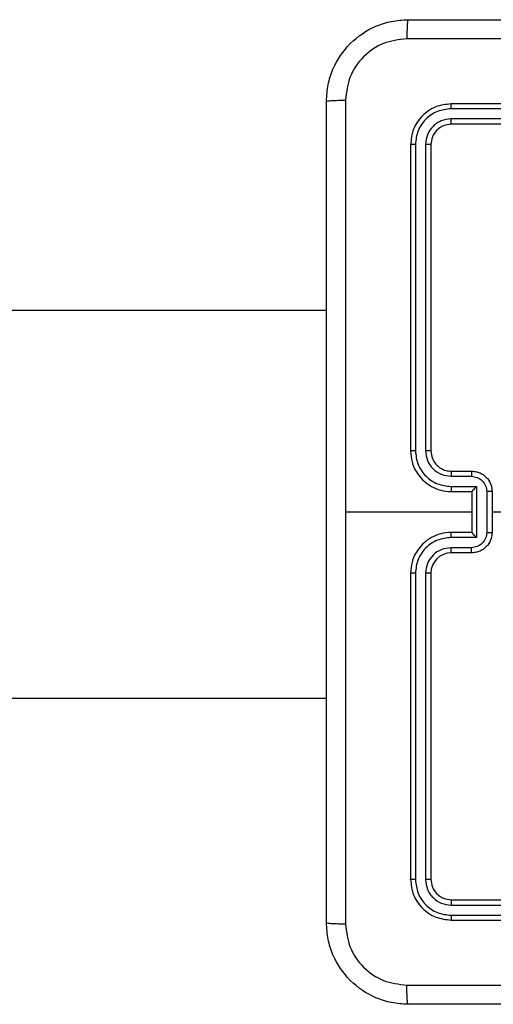
# Model space of a CAD drawing. Units: millimetres. Extents: x -4534 to 4839, y -3372 to 6547.
# Drawn here: x 875 to 922, y 2728 to 2824 of the extents above; entities that cross this region are included whole.
import ezdxf

# ---------------------------------------------------------------- set-up
doc = ezdxf.new("R2010")
doc.units = ezdxf.units.MM
doc.layers.add('Toestel 2D', color=7, linetype='Continuous', lineweight=20)
doc.layers.add('VP-EQ', color=7, linetype='Continuous', true_color=0x8a3492)

# ---------------------------------------------------------------- blocks, each defined once
blk = doc.blocks.new('wd1419')
at = {"color": 7, "linetype": 'Continuous', "lineweight": 25}
for p, q in [((-252.7388, -186.0192), (-255.7408, -186.0192)), ((-252.7384, -185.9718), (-255.7384, -185.9718)), ((-252.7388, -186.1193), (-255.7408, -186.1192)), ((-252.7384, -186.1718), (-255.7384, -186.1718)), ((-256.1384, -186.3718), (-256.1384, -189.3717)), ((-256.091, -186.3694), (-256.091, -189.3714)), ((-255.991, -186.3694), (-255.9909, -189.3714)), ((-255.9384, -186.3718), (-255.9384, -189.3717)), ((-256.9634, -187.9968), (-267.7884, -187.9968)), ((-255.7408, -189.6215), (-255.5406, -189.6215)), ((-255.7384, -189.5718), (-255.5384, -189.5718)), ((-255.7408, -189.7216), (-255.4906, -189.7216)), ((-255.7384, -189.7718), (-255.5384, -189.7718)), ((-255.5384, -189.7718), (-255.5384, -189.7717)), ((-255.5384, -189.7718), (-255.5384, -190.1718)), ((-255.4906, -189.7216), (-255.4906, -190.2219)), ((-255.3905, -189.7716), (-255.3905, -190.1719)), ((-255.3384, -189.7718), (-255.3384, -190.1718)), ((-255.5384, -189.9718), (-256.7756, -189.9718)), ((-253.7412, -189.9718), (-255.3384, -189.9718)), ((-255.5384, -190.1718), (-255.7384, -190.1718)), ((-255.5384, -190.1718), (-255.5384, -190.1718)), ((-255.4906, -190.2219), (-255.7408, -190.2219)), ((-255.5406, -190.322), (-255.7408, -190.322)), ((-255.5384, -190.3717), (-255.7384, -190.3717)), ((-256.1384, -190.5718), (-256.1384, -193.5718)), ((-256.091, -190.5721), (-256.091, -193.5741)), ((-255.9909, -190.5721), (-255.991, -193.5741)), ((-255.9384, -190.5718), (-255.9384, -193.5718)), ((-260.6246, -191.7968), (-256.9634, -191.7968)), ((-255.7384, -193.7718), (-252.7384, -193.7718)), ((-255.7408, -193.8243), (-252.7388, -193.8242)), ((-255.7408, -193.9244), (-252.7388, -193.9243)), ((-255.7384, -193.9718), (-252.7384, -193.9718))]:
    blk.add_line(p, q, dxfattribs=at)
blk.add_arc((-255.7384, -190.5718), 0.2, 90.00399, 179.99601, dxfattribs=at)
for points, knots in [([(-256.9634, -185.9467), (-256.9602, -185.8922), (-256.9538, -185.7845), (-256.8889, -185.5844), (-256.7433, -185.3667), (-256.5256, -185.2212), (-256.3255, -185.1564), (-256.2179, -185.15), (-256.1634, -185.1468)], [0, 0, 0, 0, 0.130542, 0.257574, 0.500016, 0.742662, 0.869631, 1, 1, 1, 1]), ([(-256.1634, -185.1468), (-256.1648, -185.1497), (-256.1675, -185.1555), (-256.171, -185.1979), (-256.1735, -185.2596), (-256.1739, -185.3095), (-256.1742, -185.3344)], [0, 0, 0, 0, 0.250003, 0.499919, 0.749616, 1, 1, 1, 1]), ([(-256.1634, -185.1468), (-255.2695, -185.1468), (-253.4813, -185.1468), (-250.7956, -185.1468), (-249.0074, -185.1468), (-248.1134, -185.1468)], [0, 0, 0, 0, 0.333295, 0.666702, 1, 1, 1, 1]), ([(-256.1742, -185.3344), (-256.2529, -185.3435), (-256.4104, -185.3616), (-256.6095, -185.5006), (-256.7481, -185.6999), (-256.7665, -185.8573), (-256.7758, -185.936)], [0, 0, 0, 0, 0.249961, 0.500053, 0.749963, 1, 1, 1, 1]), ([(-248.1027, -185.3344), (-248.9992, -185.3345), (-250.792, -185.3345), (-253.4848, -185.3345), (-255.2777, -185.3345), (-256.1742, -185.3344)], [0, 0, 0, 0, 0.333337, 0.666663, 1, 1, 1, 1]), ([(-256.9634, -185.9467), (-256.9606, -185.9454), (-256.955, -185.9427), (-256.9123, -185.9392), (-256.8504, -185.9368), (-256.8006, -185.9363), (-256.7758, -185.936)], [0, 0, 0, 0, 0.2504202, 0.5001456, 0.7501035, 1, 1, 1, 1]), ([(-256.9634, -193.9967), (-256.9634, -193.1028), (-256.9634, -191.3146), (-256.9634, -188.6289), (-256.9634, -186.8407), (-256.9634, -185.9467)], [0, 0, 0, 0, 0.333295, 0.666701, 1, 1, 1, 1]), ([(-256.7758, -185.936), (-256.7757, -186.6083), (-256.7756, -187.9528), (-256.7756, -189.2988), (-256.7756, -189.9718)], [0, 0, 0, 0, 0.500008, 1, 1, 1, 1]), ([(-255.7384, -185.9718), (-255.7909, -185.9778), (-255.8957, -185.9898), (-256.028, -186.0823), (-256.1204, -186.2146), (-256.1324, -186.3194), (-256.1384, -186.3718)], [0, 0, 0, 0, 0.2501619, 0.5001342, 0.7500426, 1, 1, 1, 1]), ([(-255.7408, -186.0192), (-255.7865, -186.0247), (-255.8778, -186.0357), (-255.9755, -186.1029), (-256.0337, -186.1733), (-256.078, -186.2545), (-256.0859, -186.3235), (-256.091, -186.3694)], [0, 0, 0, 0, 0.249628, 0.499218, 0.623817, 0.749835, 1, 1, 1, 1]), ([(-255.7408, -186.0192), (-255.7408, -186.0121), (-255.7406, -185.9981), (-255.74, -185.9826), (-255.7392, -185.9735), (-255.7387, -185.9723), (-255.7384, -185.9718)], [0, 0, 0, 0, 0.27995, 0.559175, 0.779701, 1, 1, 1, 1]), ([(-255.7408, -186.1192), (-255.7736, -186.1229), (-255.8229, -186.1285), (-255.8809, -186.1602), (-255.9311, -186.2018), (-255.9791, -186.2715), (-255.987, -186.3368), (-255.991, -186.3694)], [0, 0, 0, 0, 0.250177, 0.37616, 0.500768, 0.750384, 1, 1, 1, 1]), ([(-255.7384, -186.1718), (-255.7388, -186.1707), (-255.7395, -186.1686), (-255.7403, -186.1545), (-255.7407, -186.1371), (-255.7408, -186.1252), (-255.7408, -186.1192)], [0, 0, 0, 0, 0.279839, 0.559021, 0.779445, 1, 1, 1, 1]), ([(-255.7384, -186.1718), (-255.7646, -186.1748), (-255.817, -186.1808), (-255.8832, -186.227), (-255.9294, -186.2932), (-255.9354, -186.3456), (-255.9384, -186.3718)], [0, 0, 0, 0, 0.250251, 0.500127, 0.749992, 1, 1, 1, 1]), ([(-256.091, -186.3694), (-256.0981, -186.3694), (-256.1121, -186.3696), (-256.1276, -186.3702), (-256.1367, -186.371), (-256.1379, -186.3715), (-256.1384, -186.3718)], [0, 0, 0, 0, 0.279597, 0.559173, 0.779371, 1, 1, 1, 1]), ([(-255.9384, -186.3718), (-255.9395, -186.3714), (-255.9415, -186.3707), (-255.9557, -186.3699), (-255.9731, -186.3694), (-255.985, -186.3694), (-255.991, -186.3694)], [0, 0, 0, 0, 0.279715, 0.558907, 0.779402, 1, 1, 1, 1]), ([(-256.091, -189.3714), (-256.0973, -189.3714), (-256.1098, -189.3714), (-256.1255, -189.3715), (-256.1363, -189.3716), (-256.1377, -189.3717), (-256.1384, -189.3717)], [0, 0, 0, 0, 0.250005, 0.500092, 0.749943, 1, 1, 1, 1]), ([(-256.1384, -189.3717), (-256.1354, -189.4089), (-256.1285, -189.4931), (-256.0762, -189.5955), (-256.006, -189.6733), (-255.9322, -189.7256), (-255.8411, -189.7639), (-255.7735, -189.7691), (-255.7384, -189.7718)], [0, 0, 0, 0, 0.177164, 0.402391, 0.533648, 0.676979, 0.832464, 1, 1, 1, 1]), ([(-256.091, -189.3714), (-256.0858, -189.4173), (-256.078, -189.4864), (-256.0335, -189.5676), (-255.9753, -189.6379), (-255.8778, -189.705), (-255.7864, -189.7161), (-255.7408, -189.7216)], [0, 0, 0, 0, 0.2501077, 0.3764074, 0.5007607, 0.7503966, 1, 1, 1, 1]), ([(-255.9909, -189.3714), (-255.9871, -189.4042), (-255.9795, -189.4697), (-255.9217, -189.5525), (-255.8388, -189.6096), (-255.7734, -189.6176), (-255.7408, -189.6215)], [0, 0, 0, 0, 0.250442, 0.500122, 0.75006, 1, 1, 1, 1]), ([(-255.9384, -189.3717), (-255.9386, -189.3717), (-255.9391, -189.3717), (-255.9423, -189.3716), (-255.9471, -189.3715), (-255.9537, -189.3715), (-255.9618, -189.3714), (-255.9709, -189.3714), (-255.9808, -189.3714), (-255.9875, -189.3714), (-255.9909, -189.3714)], [0, 0, 0, 0, 0.125094, 0.250325, 0.375296, 0.500142, 0.624806, 0.749807, 0.87481, 1, 1, 1, 1]), ([(-255.9384, -189.3717), (-255.9356, -189.3974), (-255.9302, -189.4454), (-255.8912, -189.5065), (-255.8436, -189.545), (-255.7908, -189.5676), (-255.7568, -189.5703), (-255.7384, -189.5718)], [0, 0, 0, 0, 0.2444, 0.456906, 0.674688, 0.824032, 1, 1, 1, 1]), ([(-255.7384, -189.5718), (-255.7387, -189.5725), (-255.7393, -189.5741), (-255.7401, -189.5855), (-255.7406, -189.602), (-255.7407, -189.615), (-255.7408, -189.6215)], [0, 0, 0, 0, 0.250175, 0.499883, 0.749737, 1, 1, 1, 1]), ([(-255.5384, -189.5718), (-255.5388, -189.5727), (-255.5394, -189.5746), (-255.5401, -189.5879), (-255.5406, -189.6043), (-255.5406, -189.6158), (-255.5406, -189.6215)], [0, 0, 0, 0, 0.2797229, 0.5589983, 0.7795115, 1, 1, 1, 1]), ([(-255.5406, -189.6215), (-255.521, -189.6239), (-255.4818, -189.6287), (-255.4321, -189.663), (-255.3974, -189.7126), (-255.3928, -189.7519), (-255.3905, -189.7716)], [0, 0, 0, 0, 0.249891, 0.499858, 0.74955, 1, 1, 1, 1]), ([(-255.5384, -189.5718), (-255.5219, -189.573), (-255.4897, -189.5753), (-255.4457, -189.5927), (-255.4092, -189.6172), (-255.3729, -189.6549), (-255.3441, -189.7072), (-255.3402, -189.7516), (-255.3384, -189.7718)], [0, 0, 0, 0, 0.1584772, 0.3074333, 0.4468963, 0.5768768, 0.8072733, 1, 1, 1, 1]), ([(-255.7408, -189.7216), (-255.7407, -189.7282), (-255.7406, -189.7413), (-255.7401, -189.7579), (-255.7394, -189.7694), (-255.7387, -189.771), (-255.7384, -189.7718)], [0, 0, 0, 0, 0.250126, 0.500095, 0.749736, 1, 1, 1, 1]), ([(-255.4906, -189.7216), (-255.4961, -189.7271), (-255.5071, -189.7382), (-255.5202, -189.7517), (-255.5292, -189.7611), (-255.5344, -189.7668), (-255.5378, -189.7706), (-255.5382, -189.7713), (-255.5384, -189.7717)], [0, 0, 0, 0, 0.2514859, 0.5024574, 0.6464162, 0.7756637, 0.8924201, 1, 1, 1, 1]), ([(-255.3384, -189.7718), (-255.3386, -189.7717), (-255.3391, -189.7717), (-255.3422, -189.7717), (-255.3471, -189.7717), (-255.3536, -189.7717), (-255.3616, -189.7716), (-255.3706, -189.7716), (-255.3804, -189.7716), (-255.3871, -189.7716), (-255.3905, -189.7716)], [0, 0, 0, 0, 0.124918, 0.250201, 0.375335, 0.500086, 0.624754, 0.749929, 0.874935, 1, 1, 1, 1]), ([(-256.7756, -189.9718), (-256.7756, -190.6447), (-256.7756, -191.9907), (-256.7757, -193.3352), (-256.7758, -194.0075)], [0, 0, 0, 0, 0.499992, 1, 1, 1, 1]), ([(-255.7384, -190.1718), (-255.7735, -190.1744), (-255.8411, -190.1796), (-255.9322, -190.2179), (-256.006, -190.2702), (-256.0762, -190.348), (-256.1285, -190.4504), (-256.1354, -190.5347), (-256.1384, -190.5718)], [0, 0, 0, 0, 0.167536, 0.323021, 0.466352, 0.597609, 0.822836, 1, 1, 1, 1]), ([(-255.7408, -190.2219), (-255.7407, -190.2154), (-255.7406, -190.2022), (-255.7401, -190.1856), (-255.7394, -190.1741), (-255.7387, -190.1725), (-255.7384, -190.1718)], [0, 0, 0, 0, 0.250126, 0.500095, 0.749736, 1, 1, 1, 1]), ([(-255.3905, -190.1719), (-255.3928, -190.1916), (-255.3974, -190.2309), (-255.4321, -190.2805), (-255.4818, -190.3148), (-255.521, -190.3196), (-255.5406, -190.322)], [0, 0, 0, 0, 0.25045, 0.500142, 0.750109, 1, 1, 1, 1]), ([(-255.3384, -190.1718), (-255.3402, -190.1919), (-255.3441, -190.2363), (-255.3729, -190.2886), (-255.4092, -190.3264), (-255.4457, -190.3508), (-255.4897, -190.3682), (-255.5219, -190.3706), (-255.5384, -190.3717)], [0, 0, 0, 0, 0.1927267, 0.4231232, 0.5531037, 0.6925667, 0.8415228, 1, 1, 1, 1]), ([(-255.4906, -190.2219), (-255.4961, -190.2164), (-255.5071, -190.2054), (-255.5202, -190.1919), (-255.5292, -190.1824), (-255.5344, -190.1767), (-255.5378, -190.1729), (-255.5382, -190.1722), (-255.5384, -190.1718)], [0, 0, 0, 0, 0.2513906, 0.5023569, 0.646393, 0.7756977, 0.8924412, 1, 1, 1, 1]), ([(-255.3905, -190.1719), (-255.3871, -190.1719), (-255.3804, -190.1719), (-255.3706, -190.1719), (-255.3616, -190.1719), (-255.3536, -190.1719), (-255.3471, -190.1718), (-255.3422, -190.1718), (-255.3391, -190.1718), (-255.3386, -190.1718), (-255.3384, -190.1718)], [0, 0, 0, 0, 0.125065, 0.250071, 0.375246, 0.499914, 0.624665, 0.749799, 0.875082, 1, 1, 1, 1]), ([(-255.7408, -190.2219), (-255.7864, -190.2274), (-255.8778, -190.2385), (-255.9753, -190.3056), (-256.0335, -190.3759), (-256.078, -190.4571), (-256.0858, -190.5262), (-256.091, -190.5721)], [0, 0, 0, 0, 0.249602, 0.499237, 0.623573, 0.749872, 1, 1, 1, 1]), ([(-255.7408, -190.322), (-255.7735, -190.3258), (-255.839, -190.3334), (-255.9218, -190.3911), (-255.9789, -190.474), (-255.9869, -190.5394), (-255.9909, -190.5721)], [0, 0, 0, 0, 0.2504582, 0.5001297, 0.750081, 1, 1, 1, 1]), ([(-255.7384, -190.3717), (-255.7387, -190.371), (-255.7393, -190.3694), (-255.7401, -190.358), (-255.7406, -190.3415), (-255.7407, -190.3285), (-255.7408, -190.322)], [0, 0, 0, 0, 0.250181, 0.499895, 0.749881, 1, 1, 1, 1]), ([(-255.5384, -190.3717), (-255.5388, -190.3708), (-255.5394, -190.3689), (-255.5401, -190.3556), (-255.5406, -190.3392), (-255.5406, -190.3277), (-255.5406, -190.322)], [0, 0, 0, 0, 0.2797229, 0.5589983, 0.7795115, 1, 1, 1, 1]), ([(-256.091, -190.5721), (-256.0973, -190.5721), (-256.1098, -190.5721), (-256.1255, -190.572), (-256.1363, -190.5719), (-256.1377, -190.5718), (-256.1384, -190.5718)], [0, 0, 0, 0, 0.250005, 0.500092, 0.749943, 1, 1, 1, 1]), ([(-255.9384, -190.5718), (-255.9386, -190.5718), (-255.9391, -190.5718), (-255.9423, -190.5719), (-255.9471, -190.572), (-255.9537, -190.572), (-255.9618, -190.5721), (-255.9709, -190.5721), (-255.9808, -190.5721), (-255.9875, -190.5721), (-255.9909, -190.5721)], [0, 0, 0, 0, 0.125095, 0.250324, 0.375296, 0.500142, 0.624806, 0.749807, 0.87481, 1, 1, 1, 1]), ([(-256.091, -193.5741), (-256.0981, -193.5741), (-256.1121, -193.5739), (-256.1276, -193.5733), (-256.1367, -193.5725), (-256.1379, -193.572), (-256.1384, -193.5718)], [0, 0, 0, 0, 0.279597, 0.559173, 0.779371, 1, 1, 1, 1]), ([(-256.1384, -193.5718), (-256.1324, -193.6241), (-256.1204, -193.7289), (-256.028, -193.8612), (-255.8957, -193.9537), (-255.7909, -193.9657), (-255.7384, -193.9718)], [0, 0, 0, 0, 0.2499574, 0.4998658, 0.7498381, 1, 1, 1, 1]), ([(-256.091, -193.5741), (-256.0855, -193.6198), (-256.0744, -193.7111), (-256.0073, -193.8088), (-255.9369, -193.867), (-255.8557, -193.9114), (-255.7867, -193.9192), (-255.7408, -193.9244)], [0, 0, 0, 0, 0.249603, 0.499207, 0.623822, 0.749839, 1, 1, 1, 1]), ([(-255.9384, -193.5718), (-255.9395, -193.5721), (-255.9415, -193.5728), (-255.9557, -193.5736), (-255.9731, -193.5741), (-255.985, -193.5741), (-255.991, -193.5741)], [0, 0, 0, 0, 0.279716, 0.5589035, 0.7794024, 1, 1, 1, 1]), ([(-255.991, -193.5741), (-255.9873, -193.6069), (-255.9817, -193.6562), (-255.95, -193.7142), (-255.9084, -193.7644), (-255.8387, -193.8124), (-255.7734, -193.8203), (-255.7408, -193.8243)], [0, 0, 0, 0, 0.25017, 0.376201, 0.500784, 0.750398, 1, 1, 1, 1]), ([(-255.9384, -193.5718), (-255.9354, -193.5979), (-255.9294, -193.6503), (-255.8832, -193.7165), (-255.817, -193.7627), (-255.7646, -193.7687), (-255.7384, -193.7718)], [0, 0, 0, 0, 0.250008, 0.499873, 0.749749, 1, 1, 1, 1]), ([(-255.7384, -193.7718), (-255.7388, -193.7728), (-255.7395, -193.7749), (-255.7403, -193.789), (-255.7407, -193.8064), (-255.7408, -193.8183), (-255.7408, -193.8243)], [0, 0, 0, 0, 0.2798347, 0.5590125, 0.7793011, 1, 1, 1, 1]), ([(-255.7408, -193.9244), (-255.7408, -193.9314), (-255.7406, -193.9454), (-255.74, -193.961), (-255.7392, -193.97), (-255.7387, -193.9712), (-255.7384, -193.9718)], [0, 0, 0, 0, 0.27995, 0.559175, 0.779701, 1, 1, 1, 1]), ([(-256.9634, -193.9967), (-256.9605, -193.9981), (-256.9547, -194.0008), (-256.9123, -194.0043), (-256.8506, -194.0068), (-256.8007, -194.0072), (-256.7758, -194.0075)], [0, 0, 0, 0, 0.250013, 0.499938, 0.749645, 1, 1, 1, 1]), ([(-256.1634, -194.7967), (-256.218, -194.7935), (-256.3256, -194.7871), (-256.5258, -194.7222), (-256.7435, -194.5767), (-256.889, -194.359), (-256.9538, -194.1588), (-256.9602, -194.0512), (-256.9634, -193.9967)], [0, 0, 0, 0, 0.130542, 0.257582, 0.500015, 0.742665, 0.869633, 1, 1, 1, 1]), ([(-256.7758, -194.0075), (-256.7667, -194.0862), (-256.7485, -194.2437), (-256.6096, -194.4429), (-256.4103, -194.5814), (-256.2529, -194.5998), (-256.1742, -194.6091)], [0, 0, 0, 0, 0.249952, 0.500059, 0.749962, 1, 1, 1, 1]), ([(-256.1742, -194.6091), (-255.2777, -194.609), (-253.4848, -194.609), (-250.792, -194.609), (-248.9992, -194.609), (-248.1027, -194.6091)], [0, 0, 0, 0, 0.333337, 0.666663, 1, 1, 1, 1]), ([(-256.1634, -194.7967), (-256.1648, -194.7939), (-256.1675, -194.7884), (-256.171, -194.7456), (-256.1734, -194.6838), (-256.1739, -194.634), (-256.1742, -194.6091)], [0, 0, 0, 0, 0.250424, 0.500147, 0.750068, 1, 1, 1, 1]), ([(-248.1134, -194.7967), (-249.0074, -194.7967), (-250.7956, -194.7967), (-253.4812, -194.7967), (-255.2695, -194.7967), (-256.1634, -194.7967)], [0, 0, 0, 0, 0.333295, 0.666702, 1, 1, 1, 1])]:
    blk.add_open_spline(points, degree=3, knots=knots, dxfattribs=at)
blk = doc.blocks.new('VPL-05-WD1419')
at = {"layer": 'Toestel 2D', "color": 0, "xscale": 10, "yscale": 10, "zscale": 10}
blk.add_blockref('wd1419', (3474.802, 4675.485), dxfattribs=at)
blk = doc.blocks.new('vVPL-18-RC1419')
at = {"layer": 'VP-EQ'}
blk.add_blockref('VPL-05-WD1419', (0, 0), dxfattribs=at)
blk = doc.blocks.new('VPL-18-RC1419')
at = {"layer": 'VP-EQ'}
blk.add_blockref('vVPL-18-RC1419', (0, 0), dxfattribs=at)

msp = doc.modelspace()

# ---------------------------------------------------------------- block references
at = {"layer": 'VP-EQ'}
msp.add_blockref('VPL-18-RC1419', (0, 0), dxfattribs=at)

doc.saveas('drawing.dxf')
